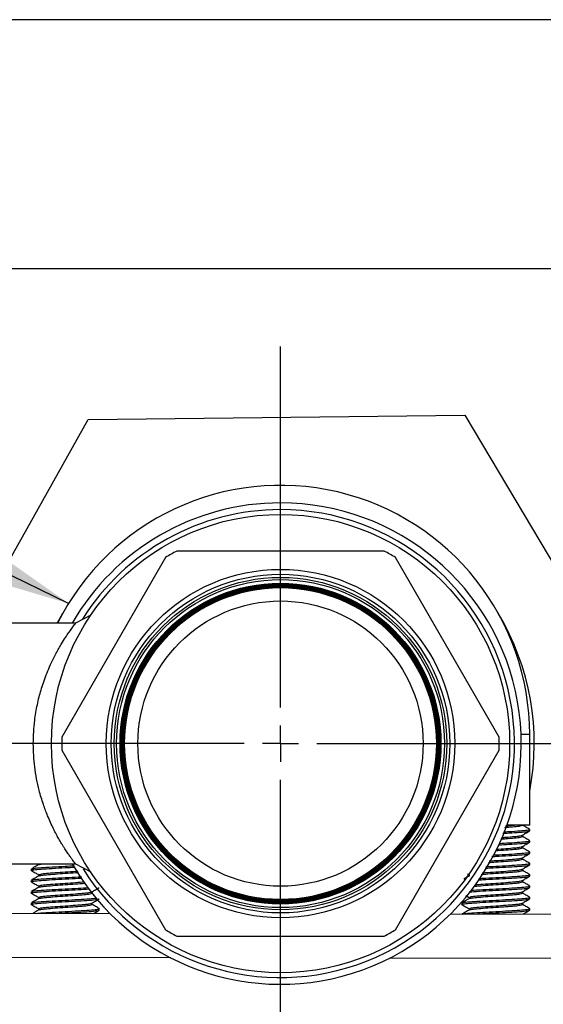
# Model space of a CAD drawing. Units: inches. Extents: x -0.89 to 7.84, y 1.35 to 7.31.
# Drawn here: x 3.36 to 3.48, y 3.3 to 3.53 of the extents above; entities that cross this region are included whole.
import ezdxf

# ---------------------------------------------------------------- set-up
doc = ezdxf.new("R2010")
doc.units = ezdxf.units.IN
doc.header["$MEASUREMENT"] = 0
doc.layers.add('FORMAT', color=7, linetype='Continuous')
doc.dimstyles.new('SLDDIMSTYLE4', dxfattribs={"dimtxt": 0.18, "dimasz": 0.08, "dimexe": 0, "dimexo": 0.0625, "dimgap": 0, "dimtad": 0, "dimtih": 1, "dimtoh": 1, "dimdec": 0, "dimrnd": 1e-09, "dimzin": 0, "dimdsep": 46, "dimtxsty": 'Standard', "dimsah": 1, "dimcen": 0.09, "dimadec": 0, "dimazin": 0, "dimtfac": 0.08, "dimtdec": 0, "dimtofl": 0, "dimtmove": 0, "dimatfit": 3, "dimfxl": 0, "dimfrac": 2, "dimtolj": 1, "dimtzin": 0, "dimarcsym": 0})

# ---------------------------------------------------------------- blocks, each defined once
blk = doc.blocks.new('SW_CENTERMARKSYMBOL_0')
at = {"layer": 'FORMAT', "color": 0}
for p, q in [((0, 0.02499999999999768), (0, 0.2739062499999997)), ((0, 0), (0, 0.01249999999999884)), ((-0.02499999999999987, 0), (-0.2739062499999997, 0)), ((0, 0), (-0.01249999999999993, 0)), ((0, 0), (0, -0.01250000000000103)), ((0, 0), (0.01249999999999993, 0)), ((0.02499999999999987, -6.337887345301091e-14), (0.9198818897659715, -2.275083009123598e-12)), ((0, -3.419881889765988), (0, -0.02500000000000206))]:
    blk.add_line(p, q, dxfattribs=at)

msp = doc.modelspace()

# ---------------------------------------------------------------- linework, layer by layer
at = {"color": 7, "linetype": 'Continuous', "lineweight": 25}
for p, q in [((3.918562081220333, 3.527614976586801), (3.231580768211799, 3.52761497658597)), ((3.704882469881905, 3.470323309461547), (3.285180164530274, 3.470323309461041)), ((3.37340346189292, 3.435675590742012), (3.459999913092567, 3.436702605653015)), ((3.459999913092567, 3.436702605653015), (3.504187559695382, 3.362221386492044)), ((3.347111776165153, 3.388863642634723), (3.37340346189292, 3.435675590742012)), ((3.441440582768291, 3.40546520526765), (3.393741634223055, 3.405465205267591)), ((3.391176179011893, 3.40398403901083), (3.367326704739323, 3.362675537836818)), ((3.467855512252125, 3.362675537836941), (3.444006037979456, 3.403984039010894)), ((3.370497606083998, 3.388863642634752), (3.324593630452586, 3.388863642634695)), ((3.373949558586862, 3.390696763830532), (3.370497605381395, 3.388863642261642)), ((3.47488277562184, 3.34244437142818), (3.474882775621811, 3.36327770492818)), ((3.36732670473933, 3.359713205323301), (3.391176179011996, 3.318404704149348)), ((3.444006037979559, 3.318404704149412), (3.467855512252129, 3.359713205323424)), ((3.47488277562184, 3.34244437142818), (3.469656372704154, 3.342444371428174)), ((3.47488277562184, 3.341142288084431), (3.47488277562184, 3.341467808920367)), ((3.473191319741538, 3.339840204196776), (3.473191319741538, 3.34014304296397)), ((3.474882775621843, 3.33853812139693), (3.474882775621843, 3.338863642232868)), ((3.473191319741542, 3.337236037509277), (3.473191319741538, 3.337538876276471)), ((3.473191319741545, 3.334631870821776), (3.473191319741542, 3.33493470958897)), ((3.474882775621847, 3.335933954709429), (3.474882775621847, 3.336259475545367)), ((3.32459363045265, 3.333525100525322), (3.370497660158328, 3.333525100525377)), ((3.360299441371851, 3.332353225513979), (3.360299441371851, 3.332027704678041)), ((3.361990897252152, 3.333525100525366), (3.361990897252152, 3.333352340744274)), ((3.370497608445049, 3.3335250996061), (3.373949561426901, 3.331691977942555)), ((3.473191319741545, 3.332027704134277), (3.473191319741545, 3.332330542901471)), ((3.47488277562185, 3.33332978802193), (3.47488277562185, 3.333655308857868)), ((3.360299441371854, 3.32974905882648), (3.360299441371854, 3.329423537990542)), ((3.361990897252156, 3.331051141626329), (3.361990897252156, 3.330748174056773)), ((3.460598452359939, 3.331232168420208), (3.460949231377157, 3.331028459557706)), ((3.460949231377157, 3.331051141626448), (3.460949231377157, 3.330748174056894)), ((3.473191319741549, 3.329423537446776), (3.473191319741549, 3.32972637621397)), ((3.474882775621854, 3.330725621334431), (3.47488277562185, 3.331051142170367)), ((3.361990897252159, 3.32844697493883), (3.361990897252159, 3.328144007369272)), ((3.474882775621854, 3.32812145464693), (3.474882775621854, 3.328446975482868)), ((3.360299441371858, 3.327144892138979), (3.360299441371858, 3.326819371303043)), ((3.361990897252163, 3.325842808251329), (3.361990897252163, 3.325539840681773)), ((3.374232985616551, 3.326819370759158), (3.374232985616551, 3.327122209526352)), ((3.460219348314215, 3.326243993179349), (3.460949231377164, 3.325820126182706)), ((3.460949231377164, 3.325842808251448), (3.460949231377164, 3.325539840681893)), ((3.473191319741552, 3.326819370759277), (3.473191319741552, 3.327122209526471)), ((3.474882775621857, 3.325517287959431), (3.474882775621857, 3.325842808795367)), ((3.360299441371861, 3.324540725451478), (3.360299441371861, 3.324215204615542)), ((3.361990897252166, 3.32323864156383), (3.361990897252166, 3.322935673994273)), ((3.374232985616555, 3.324215204071657), (3.374232985616555, 3.324518042838851)), ((3.375924441496863, 3.322913121271811), (3.37592444149686, 3.323238642107749)), ((3.459257775496859, 3.324540725451599), (3.459257775496859, 3.324215204615661)), ((3.460949231377164, 3.323238641563949), (3.460949231377164, 3.322935673994392)), ((3.473191319741556, 3.324215204071777), (3.473191319741556, 3.324518042838971)), ((3.474882775621861, 3.32291312127193), (3.474882775621861, 3.323238642107868)), ((3.31367804833468, 3.322239169153438), (3.37838298598091, 3.322142132570634)), ((3.456681923332468, 3.32202470936316), (3.676519613269146, 3.321695023577516)), ((3.393741634223161, 3.316923537892592), (3.441440582768401, 3.316923537892649))]:
    msp.add_line(p, q, dxfattribs=at)
at = {"color": 8, "linetype": 'Continuous', "lineweight": 25}
for p, q in [((3.474882775621811, 3.36327770492818), (3.472890421013624, 3.363277704928177)), ((3.392385509011149, 3.311929455083551), (3.313662764131678, 3.312047513865924)), ((3.6768525001903, 3.311502846145367), (3.442648831896225, 3.311854076275216))]:
    msp.add_line(p, q, dxfattribs=at)
at = {"color": 7, "linetype": 'Continuous', "lineweight": 25, "flags": 128}
msp.add_lwpolyline([(3.366237537328981, 3.388863642634746), (3.366361516305936, 3.389092520557075), (3.367532141704093, 3.391142287635005)], dxfattribs=at)
at = {"color": 7, "linetype": 'Continuous', "lineweight": 25}
for radius in [0.05267804097516626, 0.04004508182055107, 0.03892288100850544, 0.0382203111619592, 0.03770250356972697, 0.03687413731015624, 0.03686982265644294, 0.03676096226877203, 0.03675664761505873, 0.03664778722738797, 0.03664347257367452, 0.03653461218600376, 0.03653029753229076, 0.03642143714461955, 0.03641712249090655, 0.03630826210323534, 0.03630394744952235, 0.03619508706185114, 0.03619077240813814, 0.03608191202046693, 0.03607759736675393, 0.03584701443626966, 0.03279166692900011]:
    msp.add_circle((3.417591108495728, 3.361194371580121), radius, dxfattribs=at)
for centre, radius, start, end in [((3.417591108496811, 3.363277704928111), 0.05729166712500004, 6.839464787019147e-11, 153.4748303215541), ((3.417591108495728, 3.361194371580121), 0.05533854210937515, 90.00000000006838, 150.0000000000695), ((3.417591108495728, 3.361194371580121), 0.05533854210937515, 210.0000000000696, 90.00000000006838), ((3.417591108495728, 3.361194371580121), 0.05378005662766405, 90.00000000006838, 147.8532483374236), ((3.417591108495728, 3.361194371580121), 0.05378005662766414, 212.4037358532928, 90.00000000006838), ((3.417591108495728, 3.361194371580121), 0.05028622215345473, 118.3121251197429, 121.6878748803971), ((3.417591108495728, 3.361194371580121), 0.05028622215345466, 58.31212511974116, 61.68787488039605), ((3.417591108495735, 3.361194371581041), 0.05833333380000003, 349.1559374420081, 30.89009093009403), ((3.417591108495728, 3.361194371580121), 0.05028622215345464, 178.3121251197412, 181.687874880398), ((3.417591108495728, 3.361194371580121), 0.05028622215345455, 358.3121251197437, 1.687874880395595), ((3.417591108495728, 3.361194371580121), 0.05028622215345459, 238.3121251197412, 241.687874880396), ((3.417591108495728, 3.361194371580121), 0.05028622215345453, 298.3121251197427, 301.6878748803971)]:
    msp.add_arc(centre, radius, start, end, dxfattribs=at)
for points, knots in [([(3.360746347286184, 3.361194371580052), (3.360810778490286, 3.362994539769347), (3.360897534885094, 3.365418460047187), (3.361340556746676, 3.368363522464991), (3.361678343596115, 3.370159128956294), (3.362077873844392, 3.37187716023164), (3.362550879871144, 3.373566951438381), (3.363103221540356, 3.375274036925334), (3.363764725882749, 3.377082443240309), (3.364534844852891, 3.378955685706565), (3.365502335716158, 3.381023642249588), (3.366427712733994, 3.382764821081321), (3.367374075373242, 3.384359988090428), (3.36815300047067, 3.385602118826269), (3.369221464098374, 3.387166213281145), (3.370242460148944, 3.388553221467149), (3.370414932514159, 3.388763051811625), (3.370497458024971, 3.388863452570551)], [0, 0, 0, 0, 0.120423961150186, 0.162150449666552, 0.2047328809453594, 0.2482274906470451, 0.288203106439026, 0.3332693779914539, 0.383453426417566, 0.4387746348359559, 0.4992472337057495, 0.5818767882170924, 0.6255466478724221, 0.6925879599623707, 0.7513089799961895, 0.8810049747152359, 1, 1, 1, 1]), ([(3.370496768829966, 3.333526172907254), (3.370497045785953, 3.333525818179587), (3.370628559120469, 3.333357374742056), (3.370279818414428, 3.333789729845801), (3.369800782022615, 3.334433897872213), (3.369397849780572, 3.334990017003753), (3.368997414480475, 3.335557470165817), (3.368632844460279, 3.336085330254936), (3.368332871259355, 3.336530918309025), (3.368002765362192, 3.3370354713316), (3.36764232878383, 3.337603466087482), (3.367187375874078, 3.338346828796663), (3.366660583239135, 3.339230693703972), (3.366042190542291, 3.34035378815298), (3.365168094500234, 3.342045720152975), (3.364128304169068, 3.344330725551276), (3.362997574370631, 3.347311038843789), (3.36190102448148, 3.350991421252236), (3.360955134514857, 3.35568480270962), (3.360814629192017, 3.359392518731206), (3.360746347286184, 3.361194371580052)], [0, 0, 0, 0, 0.000250808807187695, 0.1190972719467963, 0.1611245177076652, 0.2044480306338249, 0.2491370491203459, 0.2716120008881947, 0.2953922791412686, 0.3204821288312325, 0.3468851596160614, 0.374604464482745, 0.4176409548967757, 0.4541120305564746, 0.5005478173540949, 0.5942409459688589, 0.6680454806426844, 0.7517597179419853, 0.8793617265128072, 1, 1, 1, 1]), ([(3.468720105565929, 3.340581063361921), (3.46917447703278, 3.340605377851454), (3.470642697872044, 3.340683945813643), (3.472714720910144, 3.340816767248491), (3.474532752564244, 3.340979527666461), (3.474766101269307, 3.341088034611774), (3.47488277562184, 3.341142288084431)], [0, 0, 0, 0, 0.1299719446973662, 0.4199812964649098, 0.709990648232446, 1, 1, 1, 1]), ([(3.4688339398955, 3.340912781352824), (3.469248624928298, 3.340935030124033), (3.470674516507067, 3.341011532367901), (3.472747768114527, 3.341142288084427), (3.474409158869577, 3.341305048502399), (3.475081652674795, 3.341422120043142), (3.474824021472838, 3.341484938111231), (3.474788896116671, 3.341493502706662)], [0, 0, 0, 0, 0.1149369025103069, 0.3952097336959623, 0.6754825648816123, 0.955755396067276, 1, 1, 1, 1]), ([(3.469186576240205, 3.341940378389872), (3.469262334313672, 3.341945615651337), (3.470122880123029, 3.342005106385458), (3.471483840974741, 3.34211885059224), (3.472919284316237, 3.342281611010208), (3.473100641266438, 3.342390117955521), (3.473191319741538, 3.342444371428178)], [0, 0, 0, 0, 0.03117460599930601, 0.3541164039995363, 0.6770582019997666, 1, 1, 1, 1]), ([(3.469301012592286, 3.34227385069951), (3.46933836994711, 3.342276437469741), (3.470159239576638, 3.342333277712627), (3.470793301406527, 3.342390117955518), (3.471398507408516, 3.342444371428176)], [0, 0, 0, 0, 0.04550948589311557, 1, 1, 1, 1]), ([(3.473149987974224, 3.340119040253172), (3.473433362975094, 3.340283659659287), (3.474000409218647, 3.340613070565567), (3.474567634434358, 3.34094193356717), (3.474851395209871, 3.341106450971874)], [0, 0, 0, 0, 0.4997387851374875, 1, 1, 1, 1]), ([(3.474868536146968, 3.341491818956446), (3.474585238228304, 3.341656215937569), (3.474023820448199, 3.341982005087854), (3.473462063670212, 3.342308275715235), (3.473183775873149, 3.342469906402569)], [0, 0, 0, 0, 0.5046115899858219, 1, 1, 1, 1]), ([(3.467923265258914, 3.338259037425605), (3.468650221842619, 3.338297811943388), (3.470394339216224, 3.33839083993383), (3.472753315987351, 3.338538121396928), (3.474407604046501, 3.338700881814898), (3.475081699160267, 3.338817953355643), (3.474824027050236, 3.338880771423732), (3.474788896116671, 3.338889336019163)], [0, 0, 0, 0, 0.1845530904541245, 0.4427805712611363, 0.7010080520681448, 0.9592355328751658, 1, 1, 1, 1]), ([(3.468271085423549, 3.339272599912772), (3.468658589742024, 3.339299041104104), (3.469841196470345, 3.339379735768093), (3.471493362212243, 3.339514683904737), (3.472916904006865, 3.339677444322709), (3.473099847829985, 3.339785951268022), (3.473191319741542, 3.339840204740679)], [0, 0, 0, 0, 0.1397514081892007, 0.4265009387927959, 0.7132504693963942, 1, 1, 1, 1]), ([(3.46838552177563, 3.33960607222241), (3.468733367373662, 3.339629836992046), (3.469874457036116, 3.339707796101257), (3.471373251556965, 3.339830175673546), (3.472596050855067, 3.339967235149054), (3.473081156130419, 3.340065590866285), (3.473130246567333, 3.340113717949262), (3.473136252307324, 3.340119605832218)], [0, 0, 0, 0, 0.1391100893198179, 0.4563435207030049, 0.7087535964306867, 0.9643688204432123, 1, 1, 1, 1]), ([(3.474868536146971, 3.338887652268945), (3.474585238357697, 3.339052049066295), (3.474026334188636, 3.33937637936077), (3.47346709253932, 3.339701188976868), (3.473191319741538, 3.33986135883669)], [0, 0, 0, 0, 0.5068807945181094, 1, 1, 1, 1]), ([(3.466993586047927, 3.336579667701886), (3.46701913653207, 3.336581443928357), (3.467825106921072, 3.336637473627484), (3.469486037004696, 3.336747756799266), (3.471497270103068, 3.336910517217238), (3.472915927034162, 3.337073277635208), (3.473099522172419, 3.337181784580521), (3.473191319741545, 3.337236038053178)], [0, 0, 0, 0, 0.008118403580370389, 0.2560888026852827, 0.5040592017901846, 0.7520296008950865, 1, 1, 1, 1]), ([(3.467194495726751, 3.336919148507694), (3.467952139356228, 3.336970438143068), (3.469509854950026, 3.33707588965314), (3.471378266261009, 3.337225985142441), (3.472594764235076, 3.337363074579097), (3.47308118988143, 3.337461424018308), (3.473130250246356, 3.337509551244271), (3.473136252307324, 3.337515439144717)], [0, 0, 0, 0, 0.2586844681409158, 0.5318553660592227, 0.7492066292269198, 0.969317857607345, 1, 1, 1, 1]), ([(3.467790537219617, 3.337926290858811), (3.468564987480345, 3.337967473953546), (3.470359677145485, 3.33806291052094), (3.472720619401219, 3.33821260056099), (3.47453127794148, 3.33837536097896), (3.474765609728387, 3.338483867924273), (3.474882775621843, 3.33853812139693)], [0, 0, 0, 0, 0.2019338305444002, 0.4679558870295981, 0.7339779435147926, 1, 1, 1, 1]), ([(3.473149987974228, 3.337514873565672), (3.473433362975097, 3.337679492971788), (3.474000409218647, 3.338008903878068), (3.474567634434361, 3.338337766879669), (3.474851395209875, 3.338502284284373)], [0, 0, 0, 0, 0.4997387851374806, 1, 1, 1, 1]), ([(3.474868536146975, 3.336283485581446), (3.474585238357701, 3.336447882378796), (3.47402633418864, 3.336772212673271), (3.473467092539323, 3.337097022289367), (3.473191319741542, 3.33725719214919)], [0, 0, 0, 0, 0.5068807945183381, 1, 1, 1, 1]), ([(3.46538630861733, 3.333863821255415), (3.465944162140346, 3.333902824068208), (3.467277997924391, 3.333996080353659), (3.469481919603201, 3.334143590111767), (3.471498368076805, 3.334306350529739), (3.472915652540735, 3.334469110947709), (3.473099430674612, 3.334577617893022), (3.473191319741549, 3.334631871365679)], [0, 0, 0, 0, 0.1523447973198621, 0.3642585979899007, 0.5761723986599305, 0.7880861993299604, 1, 1, 1, 1]), ([(3.465587218296154, 3.334203302061225), (3.46607892700138, 3.334237664120903), (3.467347267475528, 3.334326299507266), (3.469477322857287, 3.33446880367228), (3.471377516780198, 3.334621822018527), (3.47259495652898, 3.334758906977289), (3.47308118483712, 3.334857257354792), (3.473130249696503, 3.334905384559385), (3.473136252307327, 3.334911272457218)], [0, 0, 0, 0, 0.1456517960010831, 0.3757022522427692, 0.6057527084844456, 0.7887947442117899, 0.9741610804456612, 1, 1, 1, 1]), ([(3.466198045881157, 3.335235428746112), (3.466487790969509, 3.335251256843256), (3.46777068621893, 3.335321338413058), (3.470150879806482, 3.335445673455518), (3.472721325704292, 3.335608433873489), (3.474531101365717, 3.335771194291461), (3.474765550869801, 3.335879701236774), (3.474882775621847, 3.335933954709429)], [0, 0, 0, 0, 0.06797784753474695, 0.3009833856510609, 0.5339889237673722, 0.7669944618836804, 1, 1, 1, 1]), ([(3.466397107298466, 3.335571786510199), (3.466620929810073, 3.33558400229796), (3.467838805980023, 3.33565047155838), (3.470142189515222, 3.335771194291456), (3.472754452215518, 3.335933954709427), (3.474407285612063, 3.336096715127399), (3.475081708680694, 3.336213786668142), (3.474824028192511, 3.336276604736231), (3.474788896116674, 3.336285169331662)], [0, 0, 0, 0, 0.05137124441616994, 0.2795242263411622, 0.5076772082661466, 0.735830190191128, 0.9639831721161207, 1, 1, 1, 1]), ([(3.473149987974232, 3.334910706878171), (3.473433362975101, 3.335075326284287), (3.47400040921865, 3.335404737190569), (3.474567634434365, 3.33573360019217), (3.474851395209878, 3.335898117596873)], [0, 0, 0, 0, 0.4997387851375272, 1, 1, 1, 1]), ([(3.474868536146978, 3.333679318893945), (3.474585238357704, 3.333843715691295), (3.474026334188643, 3.334168045985772), (3.473467092539327, 3.334492855601868), (3.473191319741545, 3.334653025461691)], [0, 0, 0, 0, 0.506880794518135, 1, 1, 1, 1]), ([(3.360438350999146, 3.331989686643416), (3.360384220053394, 3.332002359321625), (3.360098347108298, 3.332069285472489), (3.360766626769642, 3.332190465096011), (3.362429250159135, 3.332353225513981), (3.365042390566639, 3.332515985931952), (3.367892964229306, 3.332666030115985), (3.369642337771339, 3.332761820827358), (3.37040090971821, 3.332803358066073)], [0, 0, 0, 0, 0.04672406276867738, 0.2467561806963589, 0.446788298624046, 0.6468204165517274, 0.8468525344794168, 1, 1, 1, 1]), ([(3.360330821783819, 3.331991867565485), (3.360614582931092, 3.331827351298881), (3.361168027992253, 3.33150648032656), (3.361721298429423, 3.331185074761042), (3.361990897252156, 3.331028459557587)], [0, 0, 0, 0, 0.5127178236571113, 1, 1, 1, 1]), ([(3.362037845679296, 3.333379610284709), (3.361754769665371, 3.333215125502028), (3.361188362294492, 3.332886007566471), (3.360621467885267, 3.33255736118978), (3.360337892899356, 3.33239296392263)], [0, 0, 0, 0, 0.4997745941821656, 1, 1, 1, 1]), ([(3.36045288000237, 3.332395219976722), (3.36054824569386, 3.33243547529513), (3.36077213899711, 3.332529984086195), (3.362470685237103, 3.332678746349921), (3.365030966949412, 3.33284150676789), (3.367826263251462, 3.332987898865252), (3.369508118512343, 3.333080037489957), (3.37019965631729, 3.333117922642002)], [0, 0, 0, 0, 0.1671032376534827, 0.3923139996865418, 0.6175247617196029, 0.8427355237526516, 1, 1, 1, 1]), ([(3.362133828259186, 3.333379716495374), (3.362164296412338, 3.333417327143503), (3.362203554646484, 3.333465788486834), (3.362627325160197, 3.333514249830165), (3.362722209130876, 3.333525100525368)], [0, 0, 0, 0, 0.77609586413482, 1, 1, 1, 1]), ([(3.463771667300033, 3.331135531913187), (3.464080660222152, 3.331161655471565), (3.465031370432865, 3.331242032502602), (3.467086927075812, 3.331376663006296), (3.469472065935658, 3.331539423424268), (3.471500995721488, 3.331702183842238), (3.472914995629566, 3.33186494426021), (3.473099211704223, 3.331973451205521), (3.473191319741552, 3.332027704678178)], [0, 0, 0, 0, 0.08784248770242306, 0.2702739901619398, 0.4527054926214583, 0.6351369950809693, 0.8175684975404822, 1, 1, 1, 1]), ([(3.463974136255349, 3.331477647457364), (3.464218807153326, 3.331498237989555), (3.465108109606586, 3.331573078156254), (3.467091052599805, 3.331702267545071), (3.469466369401751, 3.331864639785824), (3.471379800382838, 3.332017654747059), (3.472594370626247, 3.332154740439619), (3.473081200206703, 3.33225309066336), (3.473130251371863, 3.332301217871456), (3.473136252307331, 3.332307105769717)], [0, 0, 0, 0, 0.07451985284660921, 0.2708564381832438, 0.4671930235198785, 0.663529608856505, 0.8197468529119463, 0.9779477714716766, 1, 1, 1, 1]), ([(3.4646055545427, 3.332544566633413), (3.465421669435553, 3.332589293205624), (3.467227734258316, 3.332688273250492), (3.470147910519838, 3.332841506768018), (3.472722117514067, 3.33300426718599), (3.474530903413275, 3.33316702760396), (3.474765484885658, 3.333275534549273), (3.47488277562185, 3.33332978802193)], [0, 0, 0, 0, 0.1708813827461881, 0.3781610370596403, 0.5854406913730928, 0.79272034568654, 1, 1, 1, 1]), ([(3.464804615960006, 3.332880924397501), (3.465555520576576, 3.332922038660329), (3.46729730233119, 3.333017406395813), (3.470139240249896, 3.333167027603956), (3.472755245083285, 3.333329788021928), (3.474407063406343, 3.333492548439898), (3.475081715324112, 3.333609619980644), (3.474824028989602, 3.33367243804873), (3.474788896116678, 3.333681002644163)], [0, 0, 0, 0, 0.1541634071371187, 0.3575940323917506, 0.5610246576463768, 0.7644552829009991, 0.9678859081556314, 1, 1, 1, 1]), ([(3.473149987974235, 3.332306540190672), (3.473433362975104, 3.332471159596788), (3.474000409218654, 3.33280057050307), (3.474567634434369, 3.33312943350467), (3.474851395209882, 3.333293950909372)], [0, 0, 0, 0, 0.4997387851374808, 1, 1, 1, 1]), ([(3.474868536146982, 3.331075152206445), (3.474585238357708, 3.331239549003794), (3.474026334188647, 3.331563879298271), (3.47346709253933, 3.331888688914367), (3.473191319741545, 3.33204885877419)], [0, 0, 0, 0, 0.5068807945180893, 1, 1, 1, 1]), ([(3.360438350999146, 3.329385519955917), (3.360384212588745, 3.329398192634125), (3.360098300221793, 3.32946511878499), (3.360767639391849, 3.32958629840851), (3.362425610109813, 3.329749058826482), (3.365055938141733, 3.329911819244453), (3.368083999893749, 3.330074579662425), (3.37059433533102, 3.330202433290485), (3.371711748563374, 3.330276033445886), (3.372005474020643, 3.330295380128631)], [0, 0, 0, 0, 0.04178448047888755, 0.2206695694765051, 0.3995546584741288, 0.5784397474717484, 0.7573248364693731, 0.9362099254669926, 1, 1, 1, 1]), ([(3.3620378456793, 3.330775443597208), (3.361754769665374, 3.330610958814529), (3.361188362294495, 3.33028184087897), (3.360621467885267, 3.329953194502281), (3.360337892899356, 3.329788797235131)], [0, 0, 0, 0, 0.4997745941822387, 1, 1, 1, 1]), ([(3.360452880002374, 3.329791053289221), (3.360548454935, 3.329831308607629), (3.36077283948083, 3.329925817398694), (3.362466712850289, 3.33007457966242), (3.365045716307623, 3.33023734008039), (3.368083784489713, 3.330400100498365), (3.370518622632733, 3.330523672078244), (3.371575699364133, 3.330592990185471), (3.371805429737709, 3.330608054820039)], [0, 0, 0, 0, 0.1478160697062247, 0.347032854292427, 0.5462496388786285, 0.7454664234648204, 0.944683208051018, 1, 1, 1, 1]), ([(3.36199089887333, 3.331051141603922), (3.362083044956385, 3.33110539526918), (3.362267336826175, 3.33121390242523), (3.363680751463018, 3.33137666300309), (3.365711913317732, 3.33153942342497), (3.368088710688337, 3.331702183841884), (3.369985656440143, 3.331824888679155), (3.37080425161675, 3.331893340043516), (3.370974041156845, 3.331907537935229)], [0, 0, 0, 0, 0.1900533007623, 0.3801059903591456, 0.570158679955997, 0.7602113695528485, 0.9502640591496949, 1, 1, 1, 1]), ([(3.362133828259189, 3.330775549807873), (3.362205157592616, 3.330813160456004), (3.362379379703299, 3.330905024576789), (3.363690979031144, 3.331051142170234), (3.36570835312159, 3.331213902588204), (3.368092723904788, 3.331376663006175), (3.370060256957657, 3.331504774212233), (3.370938747356231, 3.331578631945629), (3.371171927472108, 3.331598236206372)], [0, 0, 0, 0, 0.1371506136432656, 0.3349907849019937, 0.5328309561607343, 0.7306711274194695, 0.9285112986782047, 1, 1, 1, 1]), ([(3.460996179804297, 3.330775443597329), (3.46071311642293, 3.330610946583592), (3.460281268301038, 3.330359986088116), (3.45984904882808, 3.330109385141104), (3.45970013614588, 3.330023045534688)], [0, 0, 0, 0, 0.6554697520244561, 1, 1, 1, 1]), ([(3.463006642869594, 3.329842855962337), (3.463354562495844, 3.329865843723083), (3.464523608117741, 3.329943084956485), (3.467093459128566, 3.330074579662544), (3.47013524641352, 3.330237340080519), (3.47272549460909, 3.330400100498491), (3.474530059139525, 3.330562860916461), (3.474765203461075, 3.330671367861774), (3.474882775621854, 3.330725621334431)], [0, 0, 0, 0, 0.07812187067675147, 0.2624974965414006, 0.446873122406051, 0.6312487482706992, 0.8156243741353452, 1, 1, 1, 1]), ([(3.463206901517147, 3.330181236708551), (3.46349099759771, 3.330199937832538), (3.464599279376937, 3.330272892429182), (3.46709885530726, 3.330400100498484), (3.470125538897161, 3.330562860916455), (3.472758928495828, 3.330725621334427), (3.47440603110892, 3.330888381752399), (3.475081746187325, 3.331005453293141), (3.474824032692617, 3.331068271361231), (3.474788896116682, 3.331076835956664)], [0, 0, 0, 0, 0.062643388857454, 0.244376924603855, 0.4261104603502623, 0.6078439960966635, 0.7895775318430625, 0.9713110675894701, 1, 1, 1, 1]), ([(3.473149987974239, 3.329702373503173), (3.473433362975108, 3.329866992909289), (3.474000409218657, 3.330196403815569), (3.474567634434372, 3.330525266817169), (3.474851395209885, 3.330689784221873)], [0, 0, 0, 0, 0.4997387851374344, 1, 1, 1, 1]), ([(3.36043835099915, 3.326781353268416), (3.360384214988109, 3.326794025946626), (3.360098315292504, 3.326860952097489), (3.360767313905182, 3.326982131721011), (3.362426780129123, 3.327144892138981), (3.365051583551171, 3.327307652556954), (3.368100248236708, 3.327470412974926), (3.37120660902217, 3.327632522988399), (3.372809310105715, 3.327740379529212), (3.373605828284102, 3.327793982597371)], [0, 0, 0, 0, 0.03754388060693142, 0.1982743802258095, 0.3590048798446931, 0.5197353794635731, 0.6804658790824576, 0.8411963787013375, 1, 1, 1, 1]), ([(3.360330821783823, 3.329387700877984), (3.360614582931092, 3.32922318461138), (3.361168027992253, 3.328902313639059), (3.361721298429426, 3.328580908073541), (3.361990897252159, 3.328424292870086)], [0, 0, 0, 0, 0.5127178236573369, 0.9999999999999999, 0.9999999999999999, 0.9999999999999999, 0.9999999999999999]), ([(3.362037845679303, 3.328171276909709), (3.361754769665378, 3.328006792127028), (3.361188362294499, 3.327677674191471), (3.36062146788527, 3.32734902781478), (3.360337892899359, 3.327184630547631)], [0, 0, 0, 0, 0.4997745941820457, 1, 1, 1, 1]), ([(3.360452880002374, 3.32718688660172), (3.360548386382991, 3.32722714192013), (3.36077260998692, 3.327321650711195), (3.362468014291807, 3.32747041297492), (3.36504088409265, 3.32763317339289), (3.368101811908108, 3.327795933810864), (3.371128913646174, 3.327953761776158), (3.372671311377687, 3.328057336268796), (3.373405784001172, 3.328106657288777)], [0, 0, 0, 0, 0.1313000696031035, 0.3082576746474052, 0.4852152796917061, 0.6621728847359986, 0.839130489780296, 1, 1, 1, 1]), ([(3.361990897252152, 3.328446975482731), (3.362082839282202, 3.3285012286313), (3.362266723342302, 3.328609734928437), (3.363683213359561, 3.328772500207727), (3.365702680730514, 3.328935242152682), (3.368123179140689, 3.329098071601397), (3.370476251312859, 3.329260574369407), (3.372017808341599, 3.329374172760172), (3.372517194604338, 3.329432310059698), (3.372554847990045, 3.329436693572675)], [0, 0, 0, 0, 0.1644318194110899, 0.3288636388221728, 0.4932954582332625, 0.6577272776443539, 0.8221590970554392, 0.9865909164665291, 1, 1, 1, 1]), ([(3.362133828259193, 3.328171383120374), (3.36220505064578, 3.328208993768503), (3.362379011538494, 3.328300857889289), (3.363693239877385, 3.328446975482733), (3.365699977346367, 3.328609735900705), (3.368123966159459, 3.328772496318676), (3.370475806621926, 3.328935256736648), (3.372129523417264, 3.329056326254913), (3.372649627241195, 3.329123142300521), (3.372747415761463, 3.329135704873471)], [0, 0, 0, 0, 0.1170065323399436, 0.2857888059412517, 0.4545710795425685, 0.6233533531438809, 0.7921356267451931, 0.9609179003465084, 1, 1, 1, 1]), ([(3.374191653849241, 3.327098206815553), (3.37447502885011, 3.327262826221669), (3.37504207509366, 3.327592237127951), (3.375609300309375, 3.327921100129549), (3.375893061084888, 3.328085617534253)], [0, 0, 0, 0, 0.4997387851375018, 1, 1, 1, 1]), ([(3.460990374008013, 3.327091492344487), (3.461164692905385, 3.327109292276026), (3.461870328763819, 3.32718134568022), (3.464045783159392, 3.327307652557073), (3.467057765765222, 3.327470412975047), (3.470144807135849, 3.327633173393018), (3.472722945083138, 3.32779593381099), (3.474530696521015, 3.327958694228962), (3.474765415921574, 3.328067201174273), (3.474882775621854, 3.32812145464693)], [0, 0, 0, 0, 0.05184635834492567, 0.2098719652874403, 0.3678975722299518, 0.5259231791724642, 0.6839487861149749, 0.8419743930574837, 1, 1, 1, 1]), ([(3.461314896196292, 3.32744820196629), (3.461389689537583, 3.327455605635873), (3.462012562240229, 3.327517262778115), (3.464060657653111, 3.327633173393009), (3.46705599223808, 3.327795933810983), (3.470137026750702, 3.327958694228956), (3.472755840150864, 3.328121454646926), (3.474406896635259, 3.328284215064898), (3.475081720310175, 3.328401286605644), (3.474824029587843, 3.328464104673732), (3.474788896116685, 3.328472669269163)], [0, 0, 0, 0, 0.021680544304564, 0.1805537631129796, 0.3394269819213915, 0.4983002007298089, 0.6571734195382208, 0.8160466383466307, 0.9749198571550485, 1, 1, 1, 1]), ([(3.462136587667747, 3.328372707571532), (3.462323501267804, 3.328397463541972), (3.462920041786525, 3.328476472985069), (3.464694426357536, 3.328609735900824), (3.467062129729126, 3.328772496318795), (3.469478708082097, 3.328935256736767), (3.471499224482439, 3.329098017154739), (3.472915438439333, 3.329260777572709), (3.473099359307483, 3.329369284518022), (3.473191319741556, 3.329423537990678)], [0, 0, 0, 0, 0.07067544864253768, 0.225562873868778, 0.3804502990950249, 0.5353377243212717, 0.690225149547512, 0.8451125747737523, 1, 1, 1, 1]), ([(3.462344315552986, 3.328723709227015), (3.462469600085036, 3.328739971851056), (3.463012850969651, 3.328810488815531), (3.464701791755893, 3.328935234159899), (3.467061369136587, 3.329098098777092), (3.469474385053886, 3.329260473660132), (3.47137812926049, 3.329413487942431), (3.472594799385238, 3.329550573782168), (3.47308118895937, 3.329648923975074), (3.473130250145854, 3.329697051183869), (3.473136252307334, 3.329702939082218)], [0, 0, 0, 0, 0.04984590641330926, 0.2161386749873358, 0.3824314435613624, 0.5487242121353907, 0.715016980709412, 0.8473295498031598, 0.9813222475632114, 1, 1, 1, 1]), ([(3.473149987974239, 3.327098206815672), (3.473433362975111, 3.327262826221788), (3.474000409218661, 3.327592237128068), (3.474567634434376, 3.327921100129668), (3.474851395209889, 3.328085617534374)], [0, 0, 0, 0, 0.4997387851374012, 1, 1, 1, 1]), ([(3.474868536146985, 3.328470985518944), (3.474585238357712, 3.328635382316295), (3.47402633418865, 3.32895971261077), (3.473467092539334, 3.329284522226868), (3.473191319741549, 3.329444692086691)], [0, 0, 0, 0, 0.5068807945181608, 0.9999999999999999, 0.9999999999999999, 0.9999999999999999, 0.9999999999999999]), ([(3.360438350999154, 3.324177186580917), (3.360384216288512, 3.324189859259125), (3.360098323460495, 3.324256785409988), (3.360767137498673, 3.32437796503351), (3.362427414253485, 3.324540725451481), (3.365049223460254, 3.324703485869453), (3.36810905447604, 3.324866246287427), (3.371186207241742, 3.325029006705398), (3.373756051198768, 3.32519176712337), (3.375462760939371, 3.325341854863133), (3.375687863742428, 3.325437689130239), (3.375785531869564, 3.325479269924685)], [0, 0, 0, 0, 0.02919785035818949, 0.1541978503581785, 0.2791978503581709, 0.4041978503581597, 0.5291978503581536, 0.6541978503581432, 0.779197850358135, 0.9041978503581254, 1, 1, 1, 1]), ([(3.360330821783823, 3.326783534190485), (3.360614582931095, 3.326619017923881), (3.361168027992257, 3.32629814695156), (3.36172129842943, 3.32597674138604), (3.361990897252163, 3.325820126182587)], [0, 0, 0, 0, 0.5127178236572416, 0.9999999999999999, 0.9999999999999999, 0.9999999999999999, 0.9999999999999999]), ([(3.362037845679303, 3.32556711022221), (3.361754769665382, 3.325402625439529), (3.361188362294502, 3.325073507503971), (3.360621467885274, 3.324744861127281), (3.360337892899363, 3.32458046386013)], [0, 0, 0, 0, 0.4997745941821324, 1, 1, 1, 1]), ([(3.360452880002377, 3.324582719914221), (3.360548327272475, 3.324622975232629), (3.360772412100609, 3.324717484023696), (3.362469136489192, 3.324866246287419), (3.365036717405992, 3.325029006705391), (3.368117356457379, 3.325191767123363), (3.371165505370644, 3.325354527541336), (3.373830092105962, 3.325517259585439), (3.374829360920042, 3.325625738156886), (3.375328864641727, 3.325679963255676)], [0, 0, 0, 0, 0.1100630559027011, 0.2583988095338486, 0.4067345631649974, 0.5550703167961379, 0.7034060704272829, 0.8517418240584307, 1, 1, 1, 1]), ([(3.361990897252156, 3.32584280879523), (3.362082898357091, 3.325897061783266), (3.362266900566965, 3.326005567759339), (3.363682504460936, 3.326168335446614), (3.36570533910038, 3.32633106824123), (3.368113254559876, 3.326493931883317), (3.370513291266267, 3.326656307028181), (3.372420370476565, 3.326809321243206), (3.373636317645285, 3.326946407097527), (3.374122858706656, 3.327044757287377), (3.374171916442954, 3.327092884496242), (3.374177918182337, 3.327098772394598)], [0, 0, 0, 0, 0.1296387548880594, 0.2592775097761132, 0.3889162646641725, 0.5185550195522332, 0.6481937744402889, 0.7778325293283482, 0.8809809515985467, 0.9854391709827135, 1, 1, 1, 1]), ([(3.362133828259196, 3.325567216432873), (3.362205089347828, 3.325604827081003), (3.362379144770397, 3.325696691201788), (3.363692421719769, 3.325842808795234), (3.365703008381473, 3.326005569213204), (3.36811266017666, 3.326168329631175), (3.370517999518029, 3.326331090049147), (3.372541523541194, 3.326493850467119), (3.373956946018396, 3.326656610885089), (3.374140972417173, 3.326765117830402), (3.374232985616558, 3.326819371303058)], [0, 0, 0, 0, 0.09011021485950108, 0.2200944698795683, 0.3500787248996422, 0.4800629799197127, 0.6100472349397832, 0.7400314899598559, 0.8700157449799312, 1, 1, 1, 1]), ([(3.374191653849245, 3.324494040128052), (3.374475028850114, 3.324658659534168), (3.375042075093663, 3.324988070440448), (3.375609300309378, 3.32531693344205), (3.375893061084891, 3.325481450846754)], [0, 0, 0, 0, 0.4997387851374753, 1, 1, 1, 1]), ([(3.459396685124155, 3.324177186581036), (3.459342550512059, 3.324189859259244), (3.459056658204471, 3.324256785410109), (3.459725458255431, 3.32437796503363), (3.461385796433003, 3.3245407254516), (3.464007378735431, 3.324703485869574), (3.467068055945813, 3.324866246287546), (3.470142050837481, 3.325029006705517), (3.472723680096042, 3.325191767123491), (3.474530512767792, 3.325354527541461), (3.474765354670502, 3.325463034486774), (3.474882775621857, 3.325517287959431)], [0, 0, 0, 0, 0.02836952131992977, 0.1498233311549406, 0.2712771409899482, 0.3927309508249592, 0.514184760659967, 0.6356385704949747, 0.7570923803299827, 0.8785461901649876, 0.9999999999999999, 0.9999999999999999, 0.9999999999999999, 0.9999999999999999]), ([(3.460996179804305, 3.325567110222329), (3.460713103790383, 3.325402625439648), (3.4601466964195, 3.325073507504089), (3.459579802010275, 3.3247448611274), (3.459296227024364, 3.324580463860251)], [0, 0, 0, 0, 0.4997745941821433, 1, 1, 1, 1]), ([(3.459411214127378, 3.32458271991434), (3.459506670078571, 3.32462297523275), (3.459730775287614, 3.324717484023815), (3.461427305805902, 3.324866246287538), (3.463995663459443, 3.32502900670551), (3.467073407676867, 3.325191767123482), (3.47013235918924, 3.325354527541455), (3.472757094957949, 3.325517287959427), (3.474406544968403, 3.325680048377399), (3.475081730824169, 3.325797119918143), (3.47482403084933, 3.325859937986231), (3.474788896116689, 3.325868502581664)], [0, 0, 0, 0, 0.09392408087173545, 0.2205087845759697, 0.3470934882802092, 0.4736781919844457, 0.6002628956886867, 0.7268475993929241, 0.8534323030971591, 0.9800170068014004, 1, 1, 1, 1]), ([(3.460949231377157, 3.325842808795351), (3.461041232482092, 3.325897061783387), (3.461225234691963, 3.32600556775946), (3.462640838585934, 3.326168335446733), (3.464663673225377, 3.32633106824135), (3.467071588684874, 3.326493931883438), (3.469471625391265, 3.3266563070283), (3.471378704601566, 3.326809321243325), (3.472594651770283, 3.326946407097646), (3.473081192831653, 3.327044757287496), (3.473130250567955, 3.327092884496361), (3.473136252307338, 3.327098772394717)], [0, 0, 0, 0, 0.1296387548880572, 0.2592775097761196, 0.3889162646641806, 0.5185550195522415, 0.6481937744403038, 0.7778325293283608, 0.8809809515985587, 0.9854391709827224, 1, 1, 1, 1]), ([(3.461092162384194, 3.325567216432994), (3.461163423472826, 3.325604827081124), (3.461337478895398, 3.325696691201909), (3.46265075584477, 3.325842808795351), (3.464661342506474, 3.326005569213324), (3.467070994301661, 3.326168329631296), (3.469476333643026, 3.326331090049266), (3.471499857666196, 3.326493850467238), (3.472915280143397, 3.326656610885209), (3.473099306542171, 3.326765117830521), (3.473191319741559, 3.326819371303178)], [0, 0, 0, 0, 0.0901102148595512, 0.2200944698796188, 0.3500787248996794, 0.4800629799197456, 0.6100472349398117, 0.7400314899598724, 0.8700157449799332, 1, 1, 1, 1]), ([(3.473149987974242, 3.324494040128173), (3.473433362975111, 3.324658659534288), (3.474000409218664, 3.324988070440571), (3.474567634434379, 3.325316933442169), (3.474851395209893, 3.325481450846873)], [0, 0, 0, 0, 0.4997387851375934, 1, 1, 1, 1]), ([(3.474868536146985, 3.325866818831445), (3.474585238357715, 3.326031215628796), (3.474026334188654, 3.326355545923271), (3.473467092539337, 3.326680355539367), (3.473191319741552, 3.32684052539919)], [0, 0, 0, 0, 0.5068807945181804, 1, 1, 1, 1]), ([(3.360330821783826, 3.324179367502984), (3.360614582931099, 3.324014851236381), (3.36116802799226, 3.323693980264061), (3.361721298429433, 3.323372574698541), (3.361990897252166, 3.323215959495086)], [0, 0, 0, 0, 0.5127178236570448, 1, 1, 1, 1]), ([(3.362037845679307, 3.322962943534709), (3.361754779494106, 3.32279844923569), (3.361298892287987, 3.322533525870331), (3.360842613063202, 3.322268982064156), (3.36066964343301, 3.322168696883859)], [0, 0, 0, 0, 0.6209127639475316, 1, 1, 1, 1]), ([(3.361601473360473, 3.322167299438855), (3.361901941038532, 3.322198892825876), (3.362718384257434, 3.322284739685556), (3.365072524616071, 3.322424840017892), (3.368105642843709, 3.322587600435864), (3.37117655261526, 3.322750360853835), (3.373798081337043, 3.322913121271807), (3.375448401276021, 3.323075881689779), (3.376123391005695, 3.323192953230523), (3.37586569604122, 3.323255771298611), (3.375830561991691, 3.323264335894044)], [0, 0, 0, 0, 0.08639654645691854, 0.2347602742084997, 0.3831240019600737, 0.531487729711652, 0.6798514574632342, 0.8282151852148135, 0.9765789129663921, 1, 1, 1, 1]), ([(3.361990898873337, 3.323238641541423), (3.362082898861175, 3.323292894722059), (3.362266898540994, 3.323401400908864), (3.363682504597204, 3.323564168756033), (3.365705339063869, 3.323726901554557), (3.368113254569668, 3.323889765195596), (3.370513291263624, 3.32405214034074), (3.372420370477119, 3.324205154555694), (3.373636317645147, 3.32434224041003), (3.374122858706659, 3.324440590599876), (3.374171916442958, 3.324488717808741), (3.37417791818234, 3.324494605707099)], [0, 0, 0, 0, 0.1296391177312599, 0.2592778185744679, 0.3889165194176799, 0.518555220260892, 0.6481939211041005, 0.7778326219473126, 0.8809810012161668, 0.985439177052949, 1, 1, 1, 1]), ([(3.3621338282592, 3.322963049745374), (3.362205089347828, 3.323000660393504), (3.362379144770401, 3.323092524514291), (3.363692421719772, 3.323238642107733), (3.365703008381477, 3.323401402525704), (3.368112660176664, 3.323564162943676), (3.370517999518029, 3.323726923361648), (3.372541523541198, 3.323889683779619), (3.373956946018399, 3.324052444197589), (3.374140972417173, 3.324160951142903), (3.374232985616562, 3.324215204615558)], [0, 0, 0, 0, 0.09011021485950242, 0.2200944698795683, 0.3500787248996422, 0.4800629799197127, 0.6100472349397832, 0.7400314899598571, 0.8700157449799312, 1, 1, 1, 1]), ([(3.375910202021991, 3.323262652143825), (3.375626904232718, 3.323427048941176), (3.375068000063656, 3.323751379235651), (3.37450875841434, 3.324076188851749), (3.374232985616555, 3.32423635871157)], [0, 0, 0, 0, 0.5068807945182686, 1, 1, 1, 1]), ([(3.459289155908827, 3.324179367503105), (3.4595729170561, 3.3240148512365), (3.460126362117261, 3.32369398026418), (3.460679632554434, 3.32337257469866), (3.460949231377164, 3.323215959495205)], [0, 0, 0, 0, 0.5127178236573309, 1, 1, 1, 1]), ([(3.460996179804308, 3.32296294353483), (3.460713105701068, 3.322798456902192), (3.460172189708821, 3.322484145387695), (3.459630808594437, 3.322170284212421), (3.459372744992685, 3.322020673996644)], [0, 0, 0, 0, 0.5233235979317034, 1, 1, 1, 1]), ([(3.459411214127382, 3.32197855322684), (3.459506670078575, 3.322018808545249), (3.459730775287618, 3.322113317336316), (3.461427305805906, 3.322262079600039), (3.463995663459443, 3.322424840018011), (3.467073407676871, 3.322587600435984), (3.470132359189243, 3.322750360853956), (3.472757094957952, 3.322913121271928), (3.474406544968407, 3.323075881689898), (3.475081730824172, 3.323192953230642), (3.474824030849334, 3.323255771298732), (3.474788896116692, 3.323264335894163)], [0, 0, 0, 0, 0.09392408087175397, 0.2205087845759841, 0.3470934882802195, 0.4736781919844518, 0.6002628956886887, 0.7268475993929212, 0.8534323030971521, 0.9800170068013891, 1, 1, 1, 1]), ([(3.460949232998338, 3.323238641541542), (3.461041232986172, 3.323292894722178), (3.461225232665996, 3.323401400908985), (3.462640838722205, 3.323564168756152), (3.464663673188866, 3.323726901554676), (3.467071588694669, 3.323889765195716), (3.469471625388625, 3.324052140340861), (3.47137870460212, 3.324205154555813), (3.472594651770144, 3.324342240410149), (3.473081192831661, 3.324440590599997), (3.473130250567959, 3.32448871780886), (3.473136252307341, 3.324494605707218)], [0, 0, 0, 0, 0.1296391177312587, 0.2592778185744727, 0.3889165194176865, 0.5185552202609017, 0.6481939211041169, 0.7778326219473267, 0.8809810012161805, 0.9854391770529584, 1, 1, 1, 1]), ([(3.461092162384197, 3.322963049745493), (3.461163423472829, 3.323000660393623), (3.461337478895402, 3.323092524514408), (3.462650755844773, 3.323238642107853), (3.464661342506478, 3.323401402525823), (3.467070994301665, 3.323564162943795), (3.46947633364303, 3.323726923361767), (3.471499857666199, 3.323889683779738), (3.4729152801434, 3.324052444197708), (3.473099306542174, 3.324160951143022), (3.473191319741563, 3.324215204615678)], [0, 0, 0, 0, 0.09011021485956881, 0.2200944698796352, 0.3500787248996934, 0.4800629799197556, 0.6100472349398193, 0.7400314899598776, 0.8700157449799372, 1, 1, 1, 1]), ([(3.474868536146989, 3.323262652143946), (3.474585238357715, 3.323427048941295), (3.474026334188654, 3.32375137923577), (3.473467092539337, 3.324076188851868), (3.473191319741556, 3.324236358711691)], [0, 0, 0, 0, 0.5068807945180387, 1, 1, 1, 1]), ([(3.366243079465768, 3.322160338523482), (3.366862475540152, 3.32219425221563), (3.368472751281619, 3.322282419380434), (3.371190439037594, 3.322424840017899), (3.373763553351015, 3.322587600435871), (3.375572626797805, 3.322750360853842), (3.375807169930511, 3.322858867799154), (3.37592444149686, 3.322913121271811)], [0, 0, 0, 0, 0.1351533050807434, 0.351364978810556, 0.5675766525403743, 0.7837883262701884, 1, 1, 1, 1]), ([(3.374635711527784, 3.322147752276348), (3.374771077600801, 3.322226380543264), (3.375190120190055, 3.322469784165922), (3.375609295035829, 3.322712782898976), (3.375893061084895, 3.322877284159253)], [0, 0, 0, 0, 0.323036551634519, 1, 1, 1, 1]), ([(3.46277638633326, 3.32201556963001), (3.463197260649363, 3.322043486147364), (3.464436069842904, 3.322125656137376), (3.467090497206705, 3.322262079600045), (3.470136039785459, 3.322424840018018), (3.47272528304325, 3.32258760043599), (3.474530112030994, 3.322750360853961), (3.474765221091573, 3.322858867799273), (3.474882775621861, 3.32291312127193)], [0, 0, 0, 0, 0.09330889516778972, 0.2746471161342313, 0.455985337100674, 0.6373235580671146, 0.818661779033553, 1, 1, 1, 1]), ([(3.473339154912509, 3.321999728876503), (3.473559479033039, 3.322127715214164), (3.474063476264067, 3.322420487333869), (3.474567632566565, 3.322712772472789), (3.474851395209896, 3.322877284159374)], [0, 0, 0, 0, 0.4371534345172995, 1, 1, 1, 1])]:
    msp.add_open_spline(points, degree=3, knots=knots, dxfattribs=at)

# ---------------------------------------------------------------- block references
at = {"layer": 'FORMAT', "xscale": 0.3333333329999988, "yscale": 0.3333333330000006, "zscale": 0.333333333}
msp.add_blockref('SW_CENTERMARKSYMBOL_0', (3.417591111329696, 3.36119437158144), dxfattribs=at)

# ---------------------------------------------------------------- leaders
at = {"layer": 'FORMAT'}
msp.add_leader([(3.368863493473111, 3.393409990869669), (3.139640664268576, 3.504325913091471), (3.088297397288081, 3.504325913091471)], dimstyle='SLDDIMSTYLE4', override={"dimasz": 0.07}, dxfattribs=at)

doc.saveas('drawing.dxf')
